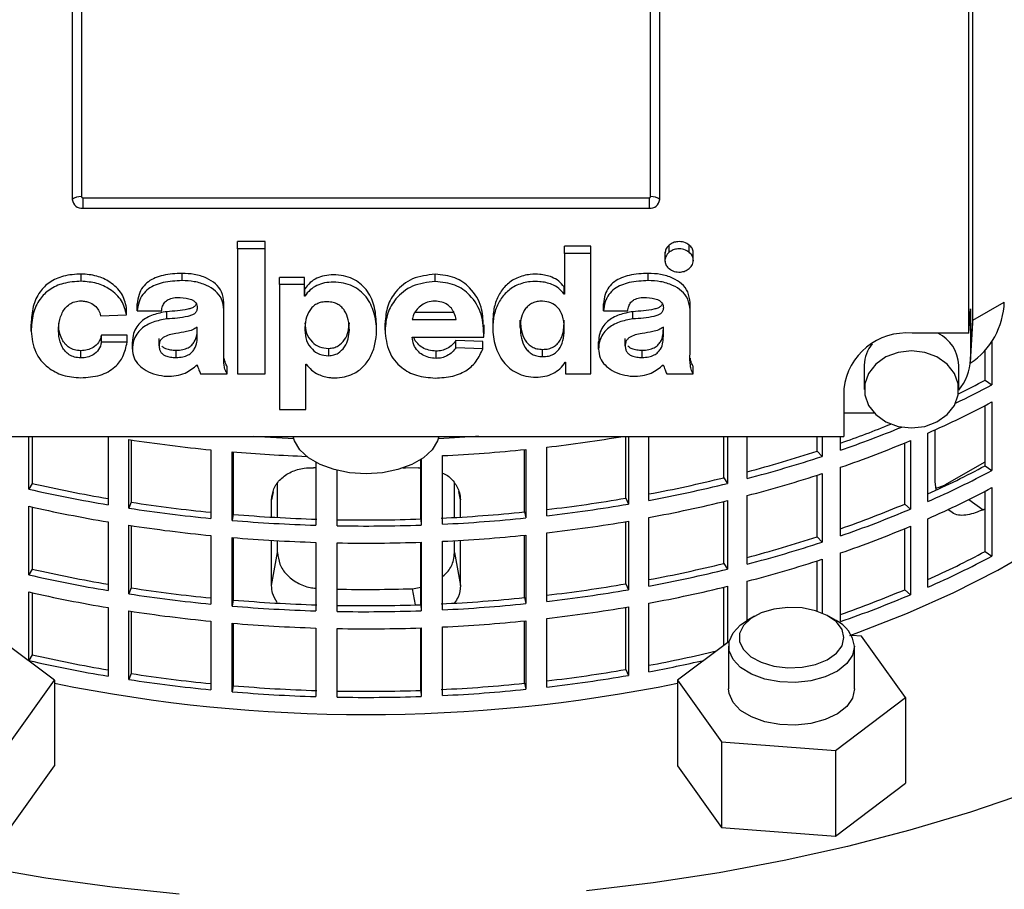
# Model space of a CAD drawing. Units: millimetres. Extents: x -4 to 213, y 0 to 297.
# Drawn here: x 171 to 180, y 78 to 86 of the extents above; entities that cross this region are included whole.
import ezdxf

# ---------------------------------------------------------------- set-up
doc = ezdxf.new("R2010")
doc.units = ezdxf.units.MM

msp = doc.modelspace()

# ---------------------------------------------------------------- linework, layer by layer
at = {"color": 7, "linetype": 'Continuous', "lineweight": 25}
for p, q in [((179.8617, 82.9375), (179.8617, 92.2215)), ((171.2767, 91.1091), (171.2767, 84.0869)), ((171.3633, 91.138), (171.3633, 84.1157)), ((176.7901, 84.1157), (176.7901, 91.138)), ((176.8767, 84.0869), (176.8767, 91.1091)), ((179.825, 82.8133), (179.825, 91.142)), ((171.3767, 84.1048), (176.7767, 84.1048)), ((171.3767, 84.1048), (171.3767, 84.0052)), ((176.7767, 84.1048), (176.7767, 84.0052)), ((171.3767, 84.0052), (176.7767, 84.0052)), ((173.1156, 83.6861), (172.8529, 83.6861)), ((172.8529, 83.6169), (172.8529, 83.6861)), ((173.1156, 83.6169), (173.1156, 83.6861)), ((176.2197, 83.6436), (175.9675, 83.6436)), ((175.9675, 83.5743), (175.9675, 83.6436)), ((176.2197, 83.5743), (176.2197, 83.6436)), ((176.9666, 83.5847), (176.9666, 83.654)), ((177.1575, 83.5847), (177.1575, 83.654)), ((172.8529, 83.6169), (172.8529, 82.4261)), ((173.1156, 83.6169), (172.8529, 83.6169)), ((173.1156, 82.4261), (173.1156, 83.6169)), ((175.9675, 83.5743), (175.9675, 83.1857)), ((176.2197, 83.5743), (175.9675, 83.5743)), ((176.2197, 82.4261), (176.2197, 83.5743)), ((176.927, 83.5849), (176.927, 83.4983)), ((177.1971, 83.4983), (177.1971, 83.5849)), ((171.3623, 83.3084), (171.3623, 83.3777)), ((172.3229, 83.3146), (172.3229, 83.3839)), ((174.7364, 83.3063), (174.7364, 83.3756)), ((176.7666, 83.3146), (176.7666, 83.3839)), ((173.4895, 83.3459), (173.2523, 83.3459)), ((173.2523, 83.2767), (173.2523, 83.3459)), ((173.2523, 83.2767), (173.2523, 82.0858)), ((173.4895, 83.2767), (173.2523, 83.2767)), ((173.4895, 83.2767), (173.4895, 83.3459)), ((173.4895, 83.1662), (173.4895, 83.2767)), ((173.493, 83.2355), (173.4895, 83.2355)), ((173.493, 83.1662), (173.4895, 83.1662)), ((173.493, 83.1662), (173.493, 83.2355)), ((175.9675, 83.255), (175.9658, 83.255)), ((175.9658, 83.1857), (175.9658, 83.255)), ((175.9675, 83.1857), (175.9658, 83.1857)), ((171.896, 83.0251), (171.896, 83.0944)), ((172.7217, 83.0357), (172.7217, 83.105)), ((176.3397, 83.0251), (176.3397, 83.0944)), ((177.1655, 83.0357), (177.1655, 83.105)), ((179.8617, 82.9375), (180.1617, 83.1107)), ((171.547, 82.9805), (171.7939, 82.9887)), ((171.7939, 82.9887), (171.7939, 83.058)), ((171.896, 83.0251), (172.1273, 83.0251)), ((172.1771, 82.9494), (172.1771, 83.0187)), ((172.7217, 82.6185), (172.7217, 83.0357)), ((174.5456, 83.0125), (174.9127, 83.0125)), ((176.3397, 83.0251), (176.571, 83.0251)), ((176.6208, 82.9494), (176.6208, 83.0187)), ((177.1655, 82.6185), (177.1655, 83.0357)), ((179.825, 82.8133), (179.839, 83.0442)), ((179.839, 83.0442), (179.839, 82.5622)), ((170.8843, 82.8317), (170.8843, 82.901)), ((174.1764, 82.8263), (174.1764, 82.9129)), ((174.2579, 82.8413), (174.2579, 82.9106)), ((174.5175, 82.9433), (174.9361, 82.9433)), ((175.2018, 82.8076), (175.2018, 82.8942)), ((175.2855, 82.9441), (175.2855, 82.8575)), ((175.5468, 82.8677), (175.5468, 82.9369)), ((175.9673, 82.8693), (175.9673, 82.9386)), ((179.8382, 82.5369), (179.8609, 82.9113)), ((179.839, 82.5622), (179.8617, 82.9375)), ((179.8609, 82.9113), (179.8617, 82.9375)), ((171.7992, 82.7958), (171.5559, 82.7958)), ((171.5559, 82.7266), (171.5559, 82.7958)), ((171.7992, 82.7266), (171.7992, 82.7958)), ((172.4679, 82.7813), (172.4679, 82.8699)), ((176.9116, 82.7813), (176.9116, 82.8699)), ((179.825, 82.8133), (179.2819, 82.8133)), ((171.7992, 82.7266), (171.5559, 82.7266)), ((171.8497, 82.662), (171.8497, 82.7313)), ((172.1039, 82.6926), (172.1039, 82.7618)), ((174.5153, 82.7762), (175.2004, 82.7762)), ((175.1896, 82.7341), (174.9334, 82.7447)), ((174.9334, 82.6754), (174.9334, 82.7447)), ((175.1896, 82.6648), (175.1896, 82.7341)), ((176.2934, 82.662), (176.2934, 82.7313)), ((176.5476, 82.6926), (176.5476, 82.7618)), ((180.0441, 82.7368), (180.0441, 82.3223)), ((171.3578, 82.5773), (171.3578, 82.6465)), ((172.2659, 82.5821), (172.2659, 82.6514)), ((173.7213, 82.599), (173.7213, 82.6682)), ((174.7455, 82.5735), (174.7455, 82.6427)), ((175.1896, 82.6648), (174.9334, 82.6754)), ((175.7597, 82.5899), (175.7597, 82.6592)), ((176.7096, 82.5821), (176.7096, 82.6514)), ((179.9796, 82.3665), (179.9796, 82.654)), ((173.5018, 82.5187), (173.5053, 82.5187)), ((173.5018, 82.0858), (173.5018, 82.5187)), ((175.9764, 82.5365), (175.98, 82.5365)), ((175.98, 82.5365), (175.98, 82.4261)), ((178.8267, 82.5092), (178.8267, 82.2782)), ((179.7267, 82.2782), (179.7267, 82.5092)), ((172.5004, 82.4261), (172.7534, 82.4261)), ((172.7534, 82.4261), (172.7534, 82.4954)), ((172.8529, 82.4261), (173.1156, 82.4261)), ((175.98, 82.4261), (176.2197, 82.4261)), ((176.9441, 82.4261), (177.1971, 82.4261)), ((177.1971, 82.4261), (177.1971, 82.4954)), ((179.9796, 82.3665), (180.0441, 82.3223)), ((178.6319, 82.2825), (178.6319, 81.8305)), ((180.0441, 82.159), (180.0441, 81.5058)), ((173.2523, 82.0858), (173.5018, 82.0858)), ((178.924, 82.05), (178.6319, 82.05)), ((179.9796, 81.55), (179.9796, 82.125)), ((179.4321, 81.2083), (179.4321, 81.8616)), ((179.5035, 81.3955), (179.5035, 81.8935)), ((169.5319, 81.8305), (178.6319, 81.8305)), ((170.8624, 81.3269), (170.8624, 81.8305)), ((170.8947, 81.8305), (170.8947, 81.3816)), ((171.6197, 81.8305), (171.6197, 81.1779)), ((171.8172, 81.1462), (171.8172, 81.7994)), ((171.8385, 81.7962), (171.8385, 81.2026)), ((173.3871, 81.808), (173.0008, 81.8305)), ((176.5541, 81.2415), (176.5541, 81.8305)), ((176.5782, 81.8305), (176.5782, 81.1854)), ((176.774, 81.2204), (176.774, 81.8305)), ((177.4886, 81.4359), (177.4886, 81.8305)), ((177.5236, 81.8305), (177.5236, 81.3818)), ((177.7113, 81.4294), (177.7113, 81.8305)), ((178.3787, 81.6906), (178.3787, 81.8305)), ((178.4241, 81.8305), (178.4241, 81.6391)), ((178.6012, 81.6987), (178.6012, 81.8305)), ((179.2126, 81.1856), (179.2126, 81.7675)), ((179.2679, 81.7906), (179.2679, 81.1374)), ((172.5989, 81.7012), (172.5989, 81.048)), ((172.8014, 81.0295), (172.8014, 81.6827)), ((172.8114, 81.6819), (172.8114, 81.087)), ((175.5873, 81.1099), (175.5873, 81.7045)), ((175.6001, 81.7058), (175.6001, 81.0526)), ((175.8016, 81.0744), (175.8016, 81.7276)), ((178.3787, 81.6906), (178.4241, 81.6391)), ((173.5974, 81.5829), (173.5974, 80.9834)), ((174.6008, 81.0427), (174.6008, 81.6095)), ((174.6022, 81.6105), (174.6022, 80.9849)), ((174.8067, 80.9934), (174.8067, 81.6466)), ((179.6156, 81.3798), (179.9796, 81.5871)), ((173.5974, 81.5311), (173.5755, 81.5318)), ((173.8023, 80.9783), (173.8023, 81.5057)), ((174.5779, 81.5318), (174.6008, 81.5295)), ((178.4241, 81.4758), (178.4241, 80.8225)), ((178.6012, 80.8822), (178.6012, 81.5354)), ((179.9796, 81.55), (180.0441, 81.5058)), ((170.8947, 81.3816), (170.8624, 81.3269)), ((174.9198, 81.0572), (174.9198, 81.3864)), ((177.4886, 81.4359), (177.5236, 81.3818)), ((178.3787, 80.874), (178.3787, 81.461)), ((179.5117, 81.3226), (179.5035, 81.3955)), ((173.2336, 81.0572), (173.2336, 81.3797)), ((179.9796, 80.7334), (179.9796, 81.3084)), ((180.0441, 81.3424), (180.0441, 80.6892)), ((171.8385, 81.2026), (171.8172, 81.1462)), ((173.1767, 81.0605), (173.1767, 81.2238)), ((174.9767, 81.0605), (174.9767, 81.2238)), ((176.5541, 81.2415), (176.5782, 81.1854)), ((177.4886, 80.6194), (177.4886, 81.2099)), ((177.5236, 81.2185), (177.5236, 80.5652)), ((177.7113, 80.6129), (177.7113, 81.2661)), ((170.8624, 80.5103), (170.8624, 81.1636)), ((170.8947, 81.1563), (170.8947, 80.565)), ((175.5873, 81.1099), (175.6001, 81.0526)), ((179.2126, 81.1856), (179.2679, 81.1374)), ((179.9595, 81.131), (179.9796, 81.1417)), ((171.6197, 81.0146), (171.6197, 80.3613)), ((172.8114, 81.087), (172.8014, 81.0295)), ((174.6008, 81.0427), (174.6022, 80.9849)), ((176.5541, 80.425), (176.5541, 81.018)), ((176.5782, 81.0221), (176.5782, 80.3689)), ((176.774, 80.4038), (176.774, 81.0571)), ((179.4321, 80.3918), (179.4321, 81.045)), ((171.8172, 80.3296), (171.8172, 80.9829)), ((171.8385, 80.9796), (171.8385, 80.3861)), ((179.2126, 80.369), (179.2126, 80.951)), ((179.2679, 80.9741), (179.2679, 80.3209)), ((172.5989, 80.8847), (172.5989, 80.2315)), ((172.8014, 80.2129), (172.8014, 80.8662)), ((172.8114, 80.8653), (172.8114, 80.2704)), ((173.1767, 80.4073), (173.1767, 80.8392)), ((173.2336, 80.7231), (173.2336, 80.8359)), ((173.5974, 80.8201), (173.5974, 80.1669)), ((174.6008, 80.2262), (174.6008, 80.8216)), ((174.6022, 80.8216), (174.6022, 80.1684)), ((174.8067, 80.1768), (174.8067, 80.8301)), ((174.9198, 80.7231), (174.9198, 80.8359)), ((174.9767, 80.4073), (174.9767, 80.8392)), ((175.5873, 80.2933), (175.5873, 80.888)), ((175.6001, 80.8892), (175.6001, 80.236)), ((175.8016, 80.2579), (175.8016, 80.9111)), ((178.3787, 80.874), (178.4241, 80.8225)), ((173.8023, 80.1618), (173.8023, 80.815)), ((179.9796, 80.7334), (180.0441, 80.6892)), ((173.1767, 80.4073), (173.2336, 80.7231)), ((174.9198, 80.7231), (174.9767, 80.4073)), ((178.3787, 80.1641), (178.3787, 80.6444)), ((178.4241, 80.6592), (178.4241, 80.1474)), ((178.6012, 80.0657), (178.6012, 80.7189)), ((170.8947, 80.565), (170.8624, 80.5103)), ((177.4886, 80.6194), (177.5236, 80.5652)), ((177.7113, 80.0773), (177.7113, 80.4496)), ((171.8385, 80.3861), (171.8172, 80.3296)), ((174.5209, 80.3782), (174.6008, 80.3922)), ((176.5541, 80.425), (176.5782, 80.3689)), ((177.4886, 79.8387), (177.4886, 80.3934)), ((177.5236, 80.4019), (177.5236, 79.865)), ((179.2126, 80.369), (179.2679, 80.3209)), ((170.8624, 79.6938), (170.8624, 80.347)), ((170.8947, 80.3397), (170.8947, 79.7485)), ((172.8114, 80.2704), (172.8014, 80.2129)), ((175.5873, 80.2933), (175.6001, 80.236)), ((171.6197, 80.198), (171.6197, 79.5448)), ((171.8172, 79.5131), (171.8172, 80.1663)), ((171.8385, 80.1631), (171.8385, 79.5696)), ((174.6008, 80.2262), (174.6022, 80.1684)), ((176.5541, 79.6084), (176.5541, 80.2015)), ((176.5782, 80.2056), (176.5782, 79.5523)), ((176.774, 79.5873), (176.774, 80.2405)), ((172.5989, 80.0681), (172.5989, 79.4149)), ((175.5873, 79.4768), (175.5873, 80.0714)), ((175.6001, 80.0727), (175.6001, 79.4195)), ((175.8016, 79.4413), (175.8016, 80.0946)), ((177.7795, 80.1167), (177.7088, 80.0758)), ((178.5575, 80.0758), (178.4868, 80.1167)), ((172.8014, 79.3964), (172.8014, 80.0496)), ((172.8114, 80.0488), (172.8114, 79.4539)), ((173.5974, 80.0035), (173.5974, 79.3503)), ((173.8023, 79.3452), (173.8023, 79.9985)), ((174.6008, 79.4096), (174.6008, 80.005)), ((174.6022, 80.0051), (174.6022, 79.3518)), ((174.8067, 79.3603), (174.8067, 80.0135)), ((178.801, 79.9251), (178.7069, 79.9322)), ((179.2207, 79.34), (178.801, 79.9251)), ((171.1079, 79.5053), (170.6152, 79.876)), ((177.5382, 79.876), (177.0456, 79.5054)), ((177.5332, 79.831), (177.5332, 79.4227)), ((178.7332, 79.4227), (178.7332, 79.831)), ((170.8947, 79.7485), (170.8624, 79.6938)), ((176.5541, 79.6084), (176.5782, 79.5523)), ((170.688, 78.9203), (171.1079, 79.5053)), ((171.1079, 79.5053), (171.1079, 78.6888)), ((171.8385, 79.5696), (171.8172, 79.5131)), ((177.0456, 79.5054), (177.4653, 78.9203)), ((177.0456, 79.5054), (177.0456, 78.6888)), ((172.8114, 79.4539), (172.8014, 79.3964)), ((174.6008, 79.4096), (174.6022, 79.3518)), ((175.5873, 79.4768), (175.6001, 79.4195)), ((178.5529, 78.8376), (179.2207, 79.34)), ((179.2207, 79.34), (179.2207, 78.5235)), ((177.4653, 78.9203), (178.5529, 78.8376)), ((177.4653, 78.9203), (177.4653, 78.1038)), ((178.5529, 78.8376), (178.5529, 78.0211)), ((170.688, 78.1037), (171.1079, 78.6888)), ((177.0456, 78.6888), (177.4653, 78.1038)), ((178.5529, 78.0211), (179.2207, 78.5235)), ((177.4653, 78.1038), (178.5529, 78.0211))]:
    msp.add_line(p, q, dxfattribs=at)
at = {"color": 8, "linetype": 'Continuous', "lineweight": 25}
for p, q in [((173.1905, 81.3006), (173.1767, 81.2238)), ((174.9767, 81.2238), (174.9622, 81.3043)), ((179.6156, 81.3798), (179.6268, 81.3717)), ((179.824, 81.2291), (179.9595, 81.131)), ((174.5487, 80.2244), (174.5209, 80.3782))]:
    msp.add_line(p, q, dxfattribs=at)
at = {"color": 7, "linetype": 'Continuous', "lineweight": 25, "flags": 128}
for points in [[(178.69, 79.9335), (178.7755, 79.9643), (179.2379, 80.145), (179.6796, 80.3422), (180.0987, 80.5552), (180.4935, 80.7832), (180.8626, 81.0251), (181.2043, 81.2801), (181.5173, 81.5471), (181.8003, 81.8249), (182.0522, 82.1126), (182.272, 82.409), (182.4589, 82.7128), (182.6119, 83.0228), (182.7306, 83.3378), (182.8145, 83.6565), (182.8631, 83.9776), (182.8767, 84.2596)], [(179.2767, 81.9108), (179.4035, 81.9257), (179.52, 81.9691), (179.6168, 82.0376), (179.686, 82.1256), (179.7221, 82.226), (179.7221, 82.3305), (179.686, 82.4309), (179.6168, 82.5189), (179.52, 82.5874), (179.4035, 82.6308), (179.2767, 82.6457), (179.1499, 82.6308), (179.0334, 82.5874), (178.9366, 82.5189), (178.8674, 82.4309), (178.8313, 82.3305), (178.8313, 82.226), (178.8674, 82.1256), (178.9366, 82.0376), (179.0334, 81.9691), (179.1499, 81.9257), (179.2767, 81.9108)], [(185.2341, 81.8709), (184.9915, 81.5227), (184.7163, 81.1827), (184.4094, 80.8519), (184.0716, 80.5312), (183.704, 80.2217), (183.3077, 79.9242), (182.8838, 79.6397), (182.4336, 79.3689), (181.9585, 79.1128), (181.4599, 78.872), (180.9392, 78.6472), (180.3981, 78.4393), (179.838, 78.2487), (179.2608, 78.076), (178.6682, 77.9218), (178.0618, 77.7865), (177.4435, 77.6706), (176.8152, 77.5742), (176.1787, 77.4979)], [(174.772, 81.8305), (174.7592, 81.7875), (174.7074, 81.7021), (174.624, 81.6255), (174.5132, 81.5615), (174.3804, 81.5134), (174.2325, 81.4835), (174.0767, 81.4733), (173.9209, 81.4835), (173.773, 81.5134), (173.6403, 81.5615), (173.5294, 81.6255), (173.446, 81.7021), (173.3943, 81.7875), (173.3814, 81.8305)], [(175.1526, 81.8305), (175.1214, 81.8283), (174.7663, 81.808)], [(172.2955, 77.4673), (171.6556, 77.5336), (171.0229, 77.6199), (170.3994, 77.7261), (169.7869, 77.8518), (169.1871, 77.9966), (168.6019, 78.1601), (168.0331, 78.3418), (167.4823, 78.5411), (166.9512, 78.7575), (166.4414, 78.9904), (165.9543, 79.239), (165.4915, 79.5025), (165.0543, 79.7803), (164.6441, 80.0714), (164.2619, 80.375), (163.9091, 80.6902), (163.5866, 81.0161), (163.2955, 81.3516), (163.0365, 81.6958)], [(174.5779, 81.5318), (174.4527, 81.5282), (174.427, 81.5276)], [(178.6332, 79.9126), (178.6146, 79.9905), (178.5604, 80.0626), (178.4744, 80.1236), (178.3632, 80.1689), (178.2349, 80.1952), (178.099, 80.2006), (177.9657, 80.1846), (177.8448, 80.1484), (177.7453, 80.0948), (177.6745, 80.0276), (177.6378, 79.9519), (177.6378, 79.8733), (177.6745, 79.7976), (177.7453, 79.7305), (177.8448, 79.6768), (177.9657, 79.6406), (178.099, 79.6246), (178.2349, 79.63), (178.3632, 79.6563), (178.4744, 79.7017), (178.5604, 79.7626), (178.6146, 79.8347), (178.6332, 79.9126)], [(178.7332, 79.831), (178.7143, 79.7448), (178.6589, 79.6641), (178.5705, 79.5939), (178.4547, 79.5385), (178.3186, 79.5015), (178.1708, 79.4853), (178.0207, 79.4907), (177.8777, 79.5176), (177.7507, 79.5641), (177.6477, 79.6274), (177.5753, 79.7035), (177.5379, 79.7875), (177.5379, 79.8744), (177.5753, 79.9585), (177.6477, 80.0346), (177.7088, 80.0758)], [(178.7332, 79.4227), (178.7143, 79.3365), (178.6589, 79.2558), (178.5705, 79.1856), (178.4547, 79.1302), (178.3186, 79.0933), (178.1708, 79.077), (178.0207, 79.0825), (177.8777, 79.1093), (177.7507, 79.1558), (177.6477, 79.2191), (177.5753, 79.2952), (177.5379, 79.3793), (177.5332, 79.4227)]]:
    msp.add_lwpolyline(points, dxfattribs=at)
at = {"color": 7, "linetype": 'Continuous', "lineweight": 25}
for centre, radius, start, end in [((171.357, 83.9903), 0.1256, 87.13005, 129.73612), ((171.3756, 84.1171), 0.0124, 186.35134, 275.18258), ((176.7778, 84.1171), 0.0124, 264.81742, 353.64866), ((176.7964, 83.9903), 0.1256, 50.26388, 92.86995), ((171.3684, 84.0971), 0.0922, 186.35134, 275.18258), ((176.785, 84.0971), 0.0922, 264.81742, 353.64866), ((179.4318, 83.1343), 0.7303, 303.75031, 358.14778), ((179.2278, 82.2162), 0.5995, 84.81742, 173.64866), ((179.3745, 82.4966), 0.3524, 2.03432, 63.951), ((179.1487, 82.5057), 0.322, 139.77784, 179.38602), ((179.3824, 82.5698), 0.4567, 318.91104, 359.0528), ((175.7444, 90.4006), 9.1513, 295.5889, 298.0239), ((175.7675, 90.2697), 8.9556, 296.21582, 298.05622), ((175.6419, 90.4392), 9.3777, 293.83892, 297.99732), ((175.0383, 91.9139), 10.7551, 289.34631, 292.07765), ((175.0313, 92.0269), 10.9277, 289.0674, 292.33174), ((174.0209, 96.1859), 14.5543, 261.29123, 264.39316), ((174.1558, 96.0125), 14.3794, 276.5722, 279.50396), ((175.0652, 91.7721), 10.8302, 289.05589, 292.83354), ((174.0705, 96.7063), 15.077, 265.17162, 267.87259), ((174.0887, 96.6173), 14.9879, 272.7457, 275.78749), ((174.6245, 93.1382), 12.0475, 284.84574, 288.15637), ((174.6245, 93.2402), 12.2075, 284.64696, 288.13477), ((174.6245, 93.0769), 12.2075, 284.64696, 288.13477), ((175.6417, 89.6995), 9.2321, 294.23984, 298.02563), ((175.6419, 89.7859), 9.3777, 293.83892, 297.99732), ((173.8806, 94.5608), 13.5133, 257.23473, 260.36853), ((174.3262, 94.3026), 13.2496, 280.64628, 283.80849), ((174.3262, 94.4102), 13.4151, 280.51366, 283.78884), ((173.8806, 94.6697), 13.6799, 257.25399, 260.48676), ((175.6419, 89.6226), 9.3777, 293.83892, 297.99732), ((174.0209, 95.42), 14.3839, 261.27312, 264.32663), ((174.1576, 95.2338), 14.196, 276.65017, 279.71882), ((174.3262, 94.2469), 13.4151, 280.51366, 283.78884), ((173.8806, 94.5064), 13.6799, 257.25399, 260.48676), ((174.0209, 95.5326), 14.5543, 261.29123, 264.39316), ((174.0886, 95.8514), 14.8175, 272.7282, 275.80499), ((174.1576, 95.3456), 14.3656, 276.57144, 279.70048), ((175.0652, 91.024), 10.6769, 289.34041, 292.85794), ((175.0652, 91.1189), 10.8302, 289.05589, 292.83354), ((174.0711, 96.062), 15.0861, 265.17206, 268.20065), ((174.0712, 95.9482), 14.9145, 265.15464, 268.21808), ((174.0767, 96.0948), 15.0612, 268.95059, 271.9941), ((174.0887, 95.9641), 14.9879, 272.7457, 275.78749), ((174.1576, 95.1823), 14.3656, 276.57144, 279.70048), ((174.0209, 95.3693), 14.5543, 261.29123, 264.39316), ((174.0767, 96.2103), 15.2345, 268.9679, 271.97679), ((175.0652, 90.9556), 10.8302, 289.05589, 292.83354), ((174.0711, 95.8987), 15.0861, 265.17206, 268.20065), ((174.0767, 96.047), 15.2345, 268.9679, 271.97679), ((174.0887, 95.8008), 14.9879, 272.7457, 275.78749), ((174.6245, 92.3216), 12.0475, 284.84574, 288.15637), ((174.6245, 92.4236), 12.2075, 284.64696, 288.13477), ((175.6417, 88.883), 9.2321, 294.23984, 298.02563), ((174.6245, 92.2603), 12.2075, 284.64696, 288.13477), ((175.6419, 88.9694), 9.3777, 293.83892, 297.99732), ((173.8806, 93.7443), 13.5133, 257.23473, 260.36853), ((174.3262, 93.486), 13.2496, 280.64628, 283.80849), ((174.3262, 93.5937), 13.4151, 280.51366, 283.78884), ((173.8806, 93.8531), 13.6799, 257.25399, 260.48676), ((174.0209, 94.6035), 14.3839, 261.27312, 264.32663), ((174.0767, 94.4825), 14.1112, 268.88574, 271.80409), ((174.1576, 94.4173), 14.196, 276.65017, 279.71882), ((174.1576, 94.5291), 14.3656, 276.57144, 279.70048), ((174.3262, 93.4304), 13.4151, 280.51366, 283.78884), ((175.0652, 90.2075), 10.6769, 289.34041, 292.85794), ((173.8806, 93.6898), 13.6799, 257.25399, 260.48676), ((174.0209, 94.7161), 14.5543, 261.29123, 264.39316), ((174.0712, 95.1316), 14.9145, 265.15464, 268.21808), ((174.0886, 95.0348), 14.8175, 272.7282, 275.80499), ((175.0652, 90.3024), 10.8302, 289.05589, 292.83354), ((174.0209, 94.5528), 14.5543, 261.29123, 264.39316), ((174.0711, 95.2455), 15.0861, 265.17206, 268.20065), ((174.0767, 95.2782), 15.0612, 268.95059, 271.9941), ((174.0767, 95.3938), 15.2345, 268.9679, 271.97679), ((174.0887, 95.1476), 14.9879, 272.7457, 275.78749), ((174.1576, 94.3658), 14.3656, 276.57144, 279.70048), ((174.0887, 94.9843), 14.9879, 272.7457, 275.78749), ((178.417, 79.7896), 0.3188, 7.44716, 63.86051), ((174.0711, 95.0822), 15.0861, 265.17206, 268.20065), ((174.0767, 95.2305), 15.2345, 268.9679, 271.97679), ((174.3206, 92.6974), 13.278, 280.64791, 283.49096), ((173.8806, 93.0366), 13.6799, 257.25399, 260.48676), ((173.8806, 92.9277), 13.5133, 257.23473, 260.36853), ((174.3014, 92.8998), 13.5402, 280.52212, 282.78701), ((174.1576, 93.6007), 14.196, 276.65017, 279.71882), ((174.0209, 93.8996), 14.5543, 261.29123, 264.39316), ((174.0209, 93.7869), 14.3839, 261.27312, 264.32663), ((174.1576, 93.7125), 14.3656, 276.57144, 279.70048), ((174.0767, 94.0638), 14.8856, 258.4955, 281.50454), ((174.0712, 94.3151), 14.9145, 265.15464, 268.21808), ((174.0767, 94.4617), 15.0612, 268.95059, 271.9941), ((174.0886, 94.2183), 14.8175, 272.7282, 275.80499), ((174.0887, 94.331), 14.9879, 272.7457, 275.78749), ((174.0711, 94.4289), 15.0861, 265.17206, 268.20065), ((174.0767, 94.5772), 15.2345, 268.9679, 271.97679)]:
    msp.add_arc(centre, radius, start, end, dxfattribs=at)
for points, knots in [([(176.9666, 83.654), (176.9536, 83.6413), (176.9304, 83.6184), (176.9295, 83.589), (176.9291, 83.576)], [0, 0, 0, 0, 0.558405, 1, 1, 1, 1]), ([(177.1575, 83.654), (177.1418, 83.6641), (177.11, 83.6844), (177.053, 83.6883), (177.0025, 83.6786), (176.9786, 83.6622), (176.9666, 83.654)], [0, 0, 0, 0, 0.279013, 0.562554, 0.779446, 1, 1, 1, 1]), ([(177.195, 83.5764), (177.1956, 83.58), (177.1987, 83.5958), (177.1868, 83.6248), (177.1673, 83.6442), (177.1575, 83.654)], [0, 0, 0, 0, 0.123505, 0.557985, 1, 1, 1, 1]), ([(176.9666, 83.5847), (176.9542, 83.5719), (176.9292, 83.5462), (176.9244, 83.4996), (176.9362, 83.4583), (176.9562, 83.4386), (176.9662, 83.4287)], [0, 0, 0, 0, 0.278563, 0.560983, 0.779166, 1, 1, 1, 1]), ([(177.1575, 83.5847), (177.1418, 83.5948), (177.11, 83.6151), (177.053, 83.619), (177.0025, 83.6093), (176.9786, 83.593), (176.9666, 83.5847)], [0, 0, 0, 0, 0.279013, 0.562554, 0.779446, 1, 1, 1, 1]), ([(177.1575, 83.4287), (177.1699, 83.4416), (177.1949, 83.4675), (177.1998, 83.5142), (177.1877, 83.5554), (177.1676, 83.5749), (177.1575, 83.5847)], [0, 0, 0, 0, 0.279393, 0.562553, 0.779396, 1, 1, 1, 1]), ([(171.3623, 83.3777), (171.3044, 83.3741), (171.1967, 83.3673), (171.0565, 83.3042), (170.9546, 83.2022), (170.8937, 83.0629), (170.8876, 82.957), (170.8843, 82.901)], [0, 0, 0, 0, 0.2022, 0.376314, 0.545125, 0.759103, 1, 1, 1, 1]), ([(171.7939, 83.058), (171.7827, 83.1038), (171.76, 83.1973), (171.6472, 83.2999), (171.5103, 83.3661), (171.4124, 83.3738), (171.3623, 83.3777)], [0, 0, 0, 0, 0.265641, 0.541655, 0.765789, 1, 1, 1, 1]), ([(172.3229, 83.3839), (172.2624, 83.3809), (172.1486, 83.3753), (172.0155, 83.3229), (171.9436, 83.2514), (171.9063, 83.1788), (171.8996, 83.124), (171.896, 83.0944)], [0, 0, 0, 0, 0.289784, 0.544706, 0.678242, 0.825706, 1, 1, 1, 1]), ([(172.7217, 83.105), (172.7179, 83.14), (172.7108, 83.2056), (172.6461, 83.2875), (172.5539, 83.3442), (172.4431, 83.3786), (172.3622, 83.3821), (172.3229, 83.3839)], [0, 0, 0, 0, 0.217202, 0.406373, 0.588053, 0.799763, 1, 1, 1, 1]), ([(174.1764, 82.9042), (174.1723, 82.9635), (174.1645, 83.0765), (174.1011, 83.2077), (174.0224, 83.2888), (173.9495, 83.3346), (173.8613, 83.3634), (173.7697, 83.3721), (173.6821, 83.3646), (173.606, 83.3394), (173.539, 83.2963), (173.5088, 83.2564), (173.493, 83.2355)], [0, 0, 0, 0, 0.194218, 0.369839, 0.451439, 0.53128, 0.613313, 0.702785, 0.775929, 0.846998, 0.920015, 1, 1, 1, 1]), ([(174.7364, 83.3756), (174.6612, 83.3668), (174.5122, 83.3493), (174.3577, 83.2212), (174.2724, 83.0704), (174.2629, 82.9653), (174.2579, 82.9106)], [0, 0, 0, 0, 0.269748, 0.534357, 0.757454, 1, 1, 1, 1]), ([(175.1955, 82.885), (175.1929, 82.945), (175.1874, 83.0729), (175.0901, 83.2371), (174.9286, 83.3557), (174.8015, 83.3689), (174.7364, 83.3756)], [0, 0, 0, 0, 0.2597753, 0.5540094, 0.7712938, 1, 1, 1, 1]), ([(175.9658, 83.255), (175.9497, 83.2743), (175.9186, 83.3119), (175.8548, 83.3467), (175.7922, 83.3663), (175.7232, 83.3766), (175.6277, 83.376), (175.5117, 83.3466), (175.4075, 83.2741), (175.3364, 83.1762), (175.2932, 83.0606), (175.2881, 82.978), (175.2855, 82.9354)], [0, 0, 0, 0, 0.078847, 0.153244, 0.208615, 0.264424, 0.347371, 0.472331, 0.592886, 0.719312, 0.855261, 1, 1, 1, 1]), ([(176.7666, 83.3839), (176.7061, 83.3809), (176.5923, 83.3753), (176.4592, 83.3229), (176.3873, 83.2514), (176.3501, 83.1788), (176.3433, 83.124), (176.3397, 83.0944)], [0, 0, 0, 0, 0.289784, 0.544706, 0.678242, 0.825706, 1, 1, 1, 1]), ([(177.1655, 83.105), (177.1616, 83.14), (177.1545, 83.2056), (177.0898, 83.2875), (176.9977, 83.3442), (176.8868, 83.3786), (176.806, 83.3821), (176.7666, 83.3839)], [0, 0, 0, 0, 0.217202, 0.406373, 0.588053, 0.799763, 1, 1, 1, 1]), ([(176.9662, 83.4287), (176.9819, 83.4186), (177.0135, 83.3981), (177.0707, 83.3941), (177.1214, 83.404), (177.1454, 83.4204), (177.1575, 83.4287)], [0, 0, 0, 0, 0.278229, 0.561126, 0.778744, 1, 1, 1, 1]), ([(171.3623, 83.3084), (171.3044, 83.3048), (171.1967, 83.2981), (171.0565, 83.235), (170.9546, 83.1329), (170.8937, 82.9936), (170.8876, 82.8878), (170.8843, 82.8317)], [0, 0, 0, 0, 0.2022, 0.376314, 0.545125, 0.759103, 1, 1, 1, 1]), ([(171.7939, 82.9887), (171.7827, 83.0345), (171.76, 83.128), (171.6472, 83.2306), (171.5103, 83.2968), (171.4124, 83.3045), (171.3623, 83.3084)], [0, 0, 0, 0, 0.2656409, 0.5416547, 0.7657885, 1, 1, 1, 1]), ([(172.3229, 83.3146), (172.2624, 83.3116), (172.1486, 83.306), (172.0155, 83.2536), (171.9436, 83.1822), (171.9063, 83.1095), (171.8996, 83.0547), (171.896, 83.0251)], [0, 0, 0, 0, 0.2897844, 0.5447055, 0.6782422, 0.8257062, 1, 1, 1, 1]), ([(172.7217, 83.0357), (172.7179, 83.0707), (172.7108, 83.1363), (172.6461, 83.2182), (172.5539, 83.2749), (172.4431, 83.3093), (172.3622, 83.3129), (172.3229, 83.3146)], [0, 0, 0, 0, 0.217202, 0.406373, 0.588053, 0.799763, 1, 1, 1, 1]), ([(173.5053, 82.5187), (173.5215, 82.499), (173.5532, 82.4606), (173.6315, 82.4125), (173.7104, 82.3908), (173.7954, 82.3867), (173.8699, 82.3942), (173.9671, 82.4272), (174.0575, 82.4933), (174.1268, 82.5929), (174.1678, 82.7094), (174.1821, 82.8516), (174.1626, 83.0072), (174.1013, 83.1384), (174.0224, 83.2195), (173.9495, 83.2653), (173.8613, 83.2942), (173.7697, 83.3029), (173.6821, 83.2953), (173.606, 83.2701), (173.539, 83.227), (173.5088, 83.1871), (173.493, 83.1662)], [0, 0, 0, 0, 0.0393561, 0.0766846, 0.1312716, 0.1496995, 0.1923863, 0.2321907, 0.2912569, 0.3537781, 0.4209511, 0.4918075, 0.5905076, 0.6797569, 0.7212256, 0.7617999, 0.8034887, 0.8489577, 0.8861288, 0.9222454, 0.9593522, 1, 1, 1, 1]), ([(174.7364, 83.3063), (174.6612, 83.2975), (174.5122, 83.2801), (174.3577, 83.1519), (174.2724, 83.0011), (174.2629, 82.896), (174.2579, 82.8413)], [0, 0, 0, 0, 0.2697484, 0.5343575, 0.7574539, 1, 1, 1, 1]), ([(175.2004, 82.7762), (175.1978, 82.8496), (175.1927, 82.991), (175.0904, 83.1679), (174.9285, 83.2865), (174.8015, 83.2996), (174.7364, 83.3063)], [0, 0, 0, 0, 0.300186, 0.578357, 0.783779, 1, 1, 1, 1]), ([(175.9658, 83.1857), (175.9497, 83.2051), (175.9186, 83.2427), (175.8548, 83.2775), (175.7922, 83.297), (175.7232, 83.3073), (175.6277, 83.3067), (175.5117, 83.2774), (175.4075, 83.2048), (175.3362, 83.1069), (175.2942, 82.9913), (175.2795, 82.85), (175.3008, 82.6941), (175.3633, 82.5624), (175.4422, 82.4791), (175.5144, 82.4314), (175.6013, 82.4009), (175.6934, 82.3913), (175.7827, 82.4001), (175.8615, 82.4278), (175.93, 82.4734), (175.9606, 82.515), (175.9764, 82.5365)], [0, 0, 0, 0, 0.0384286, 0.0746884, 0.1016753, 0.1288756, 0.1693024, 0.2302056, 0.2889621, 0.3505801, 0.4168392, 0.4873824, 0.5846589, 0.675046, 0.7172538, 0.7581784, 0.7995092, 0.843817, 0.8824304, 0.9200925, 0.9586033, 1, 1, 1, 1]), ([(176.7666, 83.3146), (176.7061, 83.3116), (176.5923, 83.306), (176.4592, 83.2536), (176.3873, 83.1822), (176.3501, 83.1095), (176.3433, 83.0547), (176.3397, 83.0251)], [0, 0, 0, 0, 0.289784, 0.544706, 0.678242, 0.825706, 1, 1, 1, 1]), ([(177.1655, 83.0357), (177.1616, 83.0707), (177.1545, 83.1363), (177.0898, 83.2182), (176.9977, 83.2749), (176.8868, 83.3093), (176.806, 83.3129), (176.7666, 83.3146)], [0, 0, 0, 0, 0.217202, 0.406373, 0.588053, 0.799763, 1, 1, 1, 1]), ([(171.3578, 82.5773), (171.3372, 82.579), (171.2978, 82.5824), (171.2462, 82.6064), (171.207, 82.6407), (171.1685, 82.6983), (171.1448, 82.783), (171.1442, 82.8899), (171.1677, 82.9942), (171.219, 83.0728), (171.2859, 83.1117), (171.3412, 83.1226), (171.3913, 83.1206), (171.4418, 83.1079), (171.4905, 83.0792), (171.5307, 83.0335), (171.5416, 82.998), (171.547, 82.9805)], [0, 0, 0, 0, 0.053384, 0.102026, 0.150422, 0.201022, 0.309426, 0.42296, 0.539551, 0.64553, 0.695564, 0.748479, 0.790043, 0.824929, 0.884299, 0.942875, 1, 1, 1, 1]), ([(172.1273, 83.0251), (172.1297, 83.0409), (172.1341, 83.0701), (172.1558, 83.1084), (172.1918, 83.1375), (172.2445, 83.1543), (172.2847, 83.1542), (172.3065, 83.1542)], [0, 0, 0, 0, 0.214747, 0.394918, 0.559071, 0.761178, 1, 1, 1, 1]), ([(172.4597, 83.0913), (172.4543, 83.0833), (172.4435, 83.0672), (172.4129, 83.0514), (172.3256, 83.0287), (172.2449, 83.0232), (172.1771, 83.0187)], [0, 0, 0, 0, 0.106762, 0.216749, 0.340953, 1, 1, 1, 1]), ([(172.3065, 83.1542), (172.3436, 83.1511), (172.3902, 83.1471), (172.4363, 83.1218), (172.4549, 83.1041), (172.4669, 83.0806), (172.4674, 83.0632), (172.4676, 83.0538)], [0, 0, 0, 0, 0.478479, 0.599691, 0.72078, 0.84989, 1, 1, 1, 1]), ([(173.7091, 83.1128), (173.6902, 83.1122), (173.6543, 83.111), (173.6056, 83.0936), (173.5673, 83.0664), (173.5276, 83.0177), (173.4989, 82.9408), (173.495, 82.8758), (173.493, 82.8416)], [0, 0, 0, 0, 0.126639, 0.239764, 0.349887, 0.464514, 0.718016, 1, 1, 1, 1]), ([(173.9179, 82.8416), (173.916, 82.875), (173.9125, 82.9385), (173.8853, 83.014), (173.8473, 83.0624), (173.8102, 83.0901), (173.763, 83.1088), (173.7277, 83.1114), (173.7091, 83.1128)], [0, 0, 0, 0, 0.280135, 0.532923, 0.647956, 0.75894, 0.872989, 1, 1, 1, 1]), ([(174.7313, 83.1191), (174.7082, 83.1174), (174.6628, 83.1142), (174.6056, 83.0828), (174.5611, 83.041), (174.5286, 82.9938), (174.5209, 82.9588), (174.5175, 82.9433)], [0, 0, 0, 0, 0.208143, 0.408064, 0.606253, 0.824454, 1, 1, 1, 1]), ([(174.9361, 82.9433), (174.9312, 82.9637), (174.922, 83.0011), (174.894, 83.05), (174.8537, 83.0881), (174.7977, 83.1136), (174.754, 83.1172), (174.7313, 83.1191)], [0, 0, 0, 0, 0.233376, 0.428778, 0.599839, 0.792504, 1, 1, 1, 1]), ([(175.7597, 83.119), (175.7426, 83.1185), (175.7097, 83.1174), (175.6642, 83.1026), (175.6265, 83.0791), (175.5854, 83.0358), (175.5526, 82.9635), (175.5489, 82.9011), (175.5468, 82.8677)], [0, 0, 0, 0, 0.12181, 0.233459, 0.342863, 0.456326, 0.708195, 1, 1, 1, 1]), ([(175.9673, 82.8693), (175.9646, 82.906), (175.9596, 82.9737), (175.9132, 83.0568), (175.8419, 83.1094), (175.7874, 83.1158), (175.7597, 83.119)], [0, 0, 0, 0, 0.327309, 0.60469, 0.799471, 1, 1, 1, 1]), ([(176.571, 83.0251), (176.5734, 83.0409), (176.5778, 83.0701), (176.5995, 83.1084), (176.6355, 83.1375), (176.6882, 83.1542), (176.7284, 83.1542), (176.7502, 83.1542)], [0, 0, 0, 0, 0.214747, 0.394918, 0.559071, 0.761178, 1, 1, 1, 1]), ([(176.9034, 83.0913), (176.8981, 83.0833), (176.8872, 83.0672), (176.8566, 83.0514), (176.7693, 83.0287), (176.6887, 83.0232), (176.6208, 83.0187)], [0, 0, 0, 0, 0.106762, 0.216749, 0.340953, 1, 1, 1, 1]), ([(176.7502, 83.1542), (176.7874, 83.1511), (176.8339, 83.1471), (176.88, 83.1218), (176.8986, 83.1041), (176.9106, 83.0806), (176.9111, 83.0632), (176.9114, 83.0538)], [0, 0, 0, 0, 0.478479, 0.599691, 0.72078, 0.84989, 1, 1, 1, 1]), ([(172.1771, 83.0187), (172.133, 83.0107), (172.044, 82.9946), (171.9446, 82.9392), (171.8866, 82.8729), (171.8558, 82.8068), (171.8518, 82.7577), (171.8497, 82.7313)], [0, 0, 0, 0, 0.255111, 0.515379, 0.659163, 0.817085, 1, 1, 1, 1]), ([(172.4676, 83.0538), (172.4662, 83.043), (172.4635, 83.0231), (172.443, 82.9982), (172.4131, 82.9821), (172.3253, 82.9595), (172.2448, 82.954), (172.1771, 82.9494)], [0, 0, 0, 0, 0.1129558, 0.208936, 0.3063416, 0.4163385, 1, 1, 1, 1]), ([(176.6208, 83.0187), (176.5767, 83.0107), (176.4877, 82.9946), (176.3883, 82.9392), (176.3303, 82.8729), (176.2995, 82.8068), (176.2955, 82.7577), (176.2934, 82.7313)], [0, 0, 0, 0, 0.255111, 0.515379, 0.659163, 0.817085, 1, 1, 1, 1]), ([(176.9114, 83.0538), (176.9099, 83.043), (176.9072, 83.0231), (176.8867, 82.9981), (176.8568, 82.9821), (176.769, 82.9595), (176.6885, 82.954), (176.6208, 82.9494)], [0, 0, 0, 0, 0.112956, 0.208936, 0.306342, 0.416338, 1, 1, 1, 1]), ([(171.3578, 82.6465), (171.3372, 82.6483), (171.2978, 82.6516), (171.2462, 82.6757), (171.207, 82.7099), (171.1689, 82.7676), (171.1469, 82.8363), (171.1484, 82.8899), (171.1489, 82.9094)], [0, 0, 0, 0, 0.14373, 0.274692, 0.404994, 0.541229, 0.833094, 1, 1, 1, 1]), ([(172.1771, 82.9494), (172.133, 82.9414), (172.044, 82.9253), (171.9446, 82.8699), (171.8866, 82.8036), (171.8558, 82.7375), (171.8518, 82.6884), (171.8497, 82.662)], [0, 0, 0, 0, 0.255111, 0.515379, 0.659163, 0.817085, 1, 1, 1, 1]), ([(173.493, 82.9109), (173.4964, 82.8783), (173.5031, 82.8135), (173.5541, 82.7333), (173.6304, 82.6767), (173.6907, 82.6711), (173.7213, 82.6682)], [0, 0, 0, 0, 0.287539, 0.571211, 0.782433, 1, 1, 1, 1]), ([(173.7213, 82.6682), (173.7375, 82.6697), (173.7692, 82.6727), (173.8257, 82.6982), (173.8772, 82.7516), (173.9116, 82.8286), (173.9158, 82.8836), (173.9179, 82.9109)], [0, 0, 0, 0, 0.124115, 0.24209, 0.484424, 0.744379, 1, 1, 1, 1]), ([(175.551, 82.9), (175.5524, 82.8787), (175.556, 82.8261), (175.5822, 82.7611), (175.6215, 82.7107), (175.6591, 82.6819), (175.7063, 82.6625), (175.7414, 82.6603), (175.7597, 82.6592)], [0, 0, 0, 0, 0.195159, 0.48217, 0.613521, 0.738614, 0.863907, 1, 1, 1, 1]), ([(175.7597, 82.6592), (175.7789, 82.6602), (175.8152, 82.6622), (175.8637, 82.6809), (175.9011, 82.7094), (175.9384, 82.7598), (175.96, 82.8235), (175.9625, 82.8743), (175.9635, 82.894)], [0, 0, 0, 0, 0.145098, 0.273497, 0.39802, 0.527873, 0.816559, 1, 1, 1, 1]), ([(176.6208, 82.9494), (176.5767, 82.9414), (176.4877, 82.9253), (176.3883, 82.8699), (176.3303, 82.8036), (176.2995, 82.7375), (176.2955, 82.6884), (176.2934, 82.662)], [0, 0, 0, 0, 0.255111, 0.515379, 0.659163, 0.817085, 1, 1, 1, 1]), ([(170.8843, 82.8317), (170.8918, 82.7641), (170.9059, 82.6367), (171.0263, 82.4884), (171.1855, 82.4023), (171.2989, 82.393), (171.357, 82.3883)], [0, 0, 0, 0, 0.307222, 0.578964, 0.784399, 1, 1, 1, 1]), ([(171.5559, 82.7958), (171.5486, 82.7718), (171.5347, 82.7262), (171.482, 82.6771), (171.4206, 82.65), (171.3789, 82.6477), (171.3578, 82.6465)], [0, 0, 0, 0, 0.305424, 0.578891, 0.786432, 1, 1, 1, 1]), ([(172.2643, 82.811), (172.2206, 82.803), (172.166, 82.7929), (172.121, 82.7529), (172.1062, 82.725), (172.1047, 82.704), (172.1039, 82.6926)], [0, 0, 0, 0, 0.541252, 0.67683, 0.823921, 1, 1, 1, 1]), ([(172.4679, 82.8699), (172.4536, 82.8611), (172.4231, 82.8421), (172.352, 82.8255), (172.2982, 82.8166), (172.2643, 82.811)], [0, 0, 0, 0, 0.24402, 0.522787, 1, 1, 1, 1]), ([(172.2659, 82.6514), (172.2877, 82.6524), (172.3275, 82.6543), (172.3795, 82.6725), (172.4167, 82.699), (172.4485, 82.7401), (172.4658, 82.7922), (172.4673, 82.8328), (172.4679, 82.8505)], [0, 0, 0, 0, 0.180716, 0.329348, 0.461117, 0.585871, 0.819611, 1, 1, 1, 1]), ([(173.493, 82.8416), (173.4964, 82.809), (173.5031, 82.7442), (173.5541, 82.664), (173.6304, 82.6074), (173.6907, 82.6018), (173.7213, 82.599)], [0, 0, 0, 0, 0.287539, 0.571211, 0.782433, 1, 1, 1, 1]), ([(173.7213, 82.599), (173.7375, 82.6005), (173.7692, 82.6034), (173.8257, 82.6289), (173.8772, 82.6823), (173.9116, 82.7593), (173.9158, 82.8143), (173.9179, 82.8416)], [0, 0, 0, 0, 0.124115, 0.24209, 0.484424, 0.744379, 1, 1, 1, 1]), ([(174.2579, 82.8413), (174.2647, 82.7719), (174.2774, 82.642), (174.3949, 82.488), (174.5585, 82.3997), (174.6756, 82.3908), (174.7364, 82.3862)], [0, 0, 0, 0, 0.307939, 0.576259, 0.779866, 1, 1, 1, 1]), ([(175.5468, 82.8677), (175.5488, 82.834), (175.5525, 82.7689), (175.5821, 82.6918), (175.6215, 82.6415), (175.6591, 82.6126), (175.7063, 82.5932), (175.7414, 82.591), (175.7597, 82.5899)], [0, 0, 0, 0, 0.277049, 0.534857, 0.652845, 0.765209, 0.877754, 1, 1, 1, 1]), ([(175.7597, 82.5899), (175.7789, 82.5909), (175.8152, 82.5929), (175.8637, 82.6116), (175.901, 82.6401), (175.9385, 82.6905), (175.9635, 82.769), (175.966, 82.8347), (175.9673, 82.8693)], [0, 0, 0, 0, 0.127444, 0.240222, 0.349595, 0.46365, 0.717213, 1, 1, 1, 1]), ([(176.708, 82.811), (176.6643, 82.803), (176.6097, 82.7929), (176.5647, 82.7529), (176.5499, 82.725), (176.5484, 82.704), (176.5476, 82.6926)], [0, 0, 0, 0, 0.541252, 0.67683, 0.823921, 1, 1, 1, 1]), ([(176.9116, 82.8699), (176.8973, 82.8611), (176.8668, 82.8421), (176.7957, 82.8255), (176.7419, 82.8166), (176.708, 82.811)], [0, 0, 0, 0, 0.24402, 0.522787, 1, 1, 1, 1]), ([(176.7096, 82.6514), (176.7314, 82.6524), (176.7712, 82.6543), (176.8232, 82.6725), (176.8604, 82.699), (176.8922, 82.7401), (176.9095, 82.7922), (176.911, 82.8328), (176.9116, 82.8505)], [0, 0, 0, 0, 0.180716, 0.329348, 0.461117, 0.585871, 0.819611, 1, 1, 1, 1]), ([(171.357, 82.3883), (171.42, 82.3924), (171.5408, 82.4002), (171.6854, 82.4813), (171.7713, 82.5964), (171.7894, 82.6809), (171.7992, 82.7266)], [0, 0, 0, 0, 0.278735, 0.534, 0.748309, 1, 1, 1, 1]), ([(171.5559, 82.7266), (171.5486, 82.7025), (171.5347, 82.6569), (171.482, 82.6078), (171.4206, 82.5807), (171.3789, 82.5784), (171.3578, 82.5773)], [0, 0, 0, 0, 0.305424, 0.578891, 0.786432, 1, 1, 1, 1]), ([(172.2659, 82.5821), (172.2877, 82.5832), (172.3275, 82.585), (172.3795, 82.6032), (172.4167, 82.6298), (172.4485, 82.6708), (172.4658, 82.7229), (172.4673, 82.7636), (172.4679, 82.7813)], [0, 0, 0, 0, 0.180716, 0.329348, 0.461117, 0.585871, 0.819611, 1, 1, 1, 1]), ([(174.7455, 82.5735), (174.7213, 82.5755), (174.6752, 82.5794), (174.6135, 82.6051), (174.5631, 82.6464), (174.5268, 82.7052), (174.5193, 82.7516), (174.5153, 82.7762)], [0, 0, 0, 0, 0.193029, 0.369213, 0.542283, 0.758186, 1, 1, 1, 1]), ([(174.7455, 82.6427), (174.7214, 82.6448), (174.6752, 82.6487), (174.6132, 82.6743), (174.5641, 82.7159), (174.5372, 82.7523), (174.532, 82.7751), (174.5317, 82.7762)], [0, 0, 0, 0, 0.250936, 0.479972, 0.704961, 0.985633, 1, 1, 1, 1]), ([(174.9334, 82.7447), (174.9229, 82.7302), (174.9008, 82.6999), (174.8528, 82.668), (174.7998, 82.646), (174.7636, 82.6438), (174.7455, 82.6427)], [0, 0, 0, 0, 0.259128, 0.544318, 0.772247, 1, 1, 1, 1]), ([(176.7096, 82.5821), (176.7314, 82.5832), (176.7712, 82.585), (176.8232, 82.6032), (176.8604, 82.6298), (176.8922, 82.6708), (176.9095, 82.7229), (176.911, 82.7636), (176.9116, 82.7813)], [0, 0, 0, 0, 0.180716, 0.329348, 0.461117, 0.585871, 0.819611, 1, 1, 1, 1]), ([(171.8497, 82.662), (171.8525, 82.6336), (171.8579, 82.5791), (171.908, 82.5083), (171.9808, 82.4532), (172.0726, 82.414), (172.1428, 82.4064), (172.1771, 82.4027)], [0, 0, 0, 0, 0.205976, 0.39534, 0.580059, 0.794682, 1, 1, 1, 1]), ([(172.1039, 82.6926), (172.1046, 82.6813), (172.106, 82.6606), (172.1192, 82.6329), (172.1396, 82.6121), (172.1708, 82.5948), (172.214, 82.5838), (172.2483, 82.5827), (172.2659, 82.5821)], [0, 0, 0, 0, 0.171354, 0.315463, 0.445651, 0.572982, 0.780731, 1, 1, 1, 1]), ([(172.1297, 82.6935), (172.1332, 82.6896), (172.1428, 82.6789), (172.1711, 82.6643), (172.2139, 82.653), (172.2482, 82.6519), (172.2659, 82.6514)], [0, 0, 0, 0, 0.117625, 0.320303, 0.650982, 1, 1, 1, 1]), ([(172.7534, 82.4261), (172.7472, 82.437), (172.733, 82.4621), (172.7191, 82.5272), (172.7206, 82.5806), (172.7217, 82.6185)], [0, 0, 0, 0, 0.1839, 0.4212078, 1, 1, 1, 1]), ([(174.7364, 82.3862), (174.7929, 82.3891), (174.9025, 82.3947), (175.042, 82.4557), (175.1399, 82.5503), (175.1722, 82.6247), (175.1896, 82.6648)], [0, 0, 0, 0, 0.274103, 0.531643, 0.747244, 1, 1, 1, 1]), ([(174.9334, 82.6754), (174.9229, 82.6609), (174.9008, 82.6306), (174.8528, 82.5987), (174.7998, 82.5767), (174.7636, 82.5745), (174.7455, 82.5735)], [0, 0, 0, 0, 0.259128, 0.544318, 0.772247, 1, 1, 1, 1]), ([(176.2934, 82.662), (176.2962, 82.6336), (176.3017, 82.5791), (176.3517, 82.5083), (176.4245, 82.4532), (176.5163, 82.414), (176.5865, 82.4064), (176.6208, 82.4027)], [0, 0, 0, 0, 0.205976, 0.39534, 0.580059, 0.794682, 1, 1, 1, 1]), ([(176.5476, 82.6926), (176.5484, 82.6813), (176.5497, 82.6606), (176.5629, 82.6329), (176.5833, 82.6121), (176.6145, 82.5948), (176.6577, 82.5838), (176.692, 82.5827), (176.7096, 82.5821)], [0, 0, 0, 0, 0.171354, 0.315463, 0.445651, 0.572982, 0.780731, 1, 1, 1, 1]), ([(176.5734, 82.6935), (176.5769, 82.6895), (176.5865, 82.6789), (176.6149, 82.6643), (176.6576, 82.653), (176.6919, 82.6519), (176.7096, 82.6514)], [0, 0, 0, 0, 0.117625, 0.320303, 0.650982, 1, 1, 1, 1]), ([(177.1971, 82.4261), (177.1909, 82.437), (177.1767, 82.4621), (177.1628, 82.5272), (177.1644, 82.5806), (177.1655, 82.6185)], [0, 0, 0, 0, 0.1839, 0.421208, 1, 1, 1, 1]), ([(172.1771, 82.4027), (172.2074, 82.4034), (172.2677, 82.4048), (172.3739, 82.4367), (172.4313, 82.4837), (172.4673, 82.5133)], [0, 0, 0, 0, 0.273514, 0.54384, 1, 1, 1, 1]), ([(172.4673, 82.5133), (172.4723, 82.4966), (172.4812, 82.467), (172.4946, 82.4385), (172.5004, 82.4261)], [0, 0, 0, 0, 0.562212, 1, 1, 1, 1]), ([(172.7534, 82.4954), (172.7471, 82.5063), (172.7328, 82.5314), (172.7278, 82.5588), (172.725, 82.5743)], [0, 0, 0, 0, 0.436602, 1, 1, 1, 1]), ([(176.6208, 82.4027), (176.6511, 82.4034), (176.7114, 82.4048), (176.8176, 82.4367), (176.875, 82.4837), (176.911, 82.5133)], [0, 0, 0, 0, 0.273514, 0.54384, 1, 1, 1, 1]), ([(176.911, 82.5133), (176.916, 82.4966), (176.9249, 82.467), (176.9383, 82.4385), (176.9441, 82.4261)], [0, 0, 0, 0, 0.562212, 1, 1, 1, 1]), ([(177.1971, 82.4954), (177.1908, 82.5063), (177.1765, 82.5314), (177.1715, 82.5588), (177.1687, 82.5743)], [0, 0, 0, 0, 0.436602, 1, 1, 1, 1]), ([(173.1767, 81.2238), (173.1811, 81.2603), (173.1899, 81.3332), (173.2585, 81.4271), (173.3596, 81.4957), (173.4718, 81.5299), (173.546, 81.5313), (173.5755, 81.5318)], [0, 0, 0, 0, 0.214645, 0.42929, 0.643914, 0.85846, 1, 1, 1, 1]), ([(174.8067, 81.4791), (174.8136, 81.4764), (174.8601, 81.4585), (174.9207, 81.3954), (174.9701, 81.3086), (174.9748, 81.248), (174.9767, 81.2238)], [0, 0, 0, 0, 0.0615844, 0.4143014, 0.7671052, 1, 1, 1, 1]), ([(179.5098, 81.3399), (179.5124, 81.34), (179.5459, 81.3415), (179.5821, 81.3614), (179.6156, 81.3798)], [0, 0, 0, 0, 0.07826, 1, 1, 1, 1]), ([(179.9595, 81.131), (179.9099, 81.1108), (179.8106, 81.0704), (179.6913, 81.0778), (179.6416, 81.1191), (179.6247, 81.1331)], [0, 0, 0, 0, 0.397476, 0.794979, 1, 1, 1, 1]), ([(173.2336, 80.7231), (173.238, 80.6861), (173.2468, 80.6122), (173.3154, 80.5102), (173.4166, 80.4317), (173.5174, 80.3905), (173.5797, 80.3844), (173.5974, 80.3826)], [0, 0, 0, 0, 0.227477, 0.454954, 0.682407, 0.909764, 1, 1, 1, 1]), ([(174.8067, 80.4953), (174.8253, 80.5116), (174.8754, 80.5557), (174.9125, 80.6381), (174.9177, 80.6989), (174.9198, 80.7231)], [0, 0, 0, 0, 0.262041, 0.706474, 1, 1, 1, 1]), ([(173.2297, 80.2462), (173.2124, 80.2753), (173.1817, 80.327), (173.1782, 80.3829), (173.1767, 80.4073)], [0, 0, 0, 0, 0.562607, 1, 1, 1, 1]), ([(174.9767, 80.4073), (174.9738, 80.3698), (174.9693, 80.3117), (174.932, 80.2613), (174.9189, 80.2435)], [0, 0, 0, 0, 0.646709, 1, 1, 1, 1])]:
    msp.add_open_spline(points, degree=3, knots=knots, dxfattribs=at)
at = {"color": 8, "linetype": 'Continuous', "lineweight": 25}
for points, knots in [([(186.0216, 82.3154), (186.0917, 82.1305), (186.246, 81.7233), (186.3364, 81.0799), (186.3208, 80.3986), (186.1778, 79.7224), (185.9127, 79.0582), (185.5266, 78.4117), (185.0222, 77.7873), (184.4057, 77.1927), (183.6834, 76.6361), (182.8627, 76.1243), (181.9521, 75.6631), (180.9607, 75.2577), (179.8985, 74.9119), (178.7764, 74.6293), (177.606, 74.4132), (176.3994, 74.2667), (175.1684, 74.1916), (173.9255, 74.1881), (172.6835, 74.2546), (171.4555, 74.3898), (170.2538, 74.5934), (169.09, 74.8642), (167.9745, 75.1984), (166.9212, 75.5905), (165.9393, 76.0416), (165.0391, 76.5509), (164.2287, 77.1167), (163.5201, 77.7365), (162.9115, 78.4013), (162.6057, 78.8773), (162.4529, 79.1152)], [0, 0, 0, 0, 0.027762, 0.061147, 0.094546, 0.127954, 0.161367, 0.19478, 0.228199, 0.261664, 0.295124, 0.328598, 0.362083, 0.395575, 0.429075, 0.462587, 0.496118, 0.52966, 0.563205, 0.596744, 0.630272, 0.663818, 0.697385, 0.730964, 0.764508, 0.798069, 0.831674, 0.865312, 0.898979, 0.932657, 0.966337, 1, 1, 1, 1]), ([(186.0598, 81.4213), (186.0599, 81.4204), (186.0653, 81.3142), (186.0638, 81.1462), (186.0476, 80.9183), (186.026, 80.7443), (185.9959, 80.5689), (185.9536, 80.3775), (185.8909, 80.1548), (185.8114, 79.929), (185.7282, 79.7306), (185.6422, 79.5487), (185.5506, 79.3747), (185.4479, 79.1997), (185.3433, 79.0362), (185.2316, 78.8748), (185.1062, 78.7073), (184.9737, 78.5434), (184.799, 78.342), (184.5674, 78.0983), (184.2515, 77.8027), (183.8839, 77.4979), (183.4706, 77.1951), (183.0217, 76.904), (182.5425, 76.6285), (182.0347, 76.3697), (181.5001, 76.1283), (180.9625, 75.9143), (180.4041, 75.7175), (179.8026, 75.5312), (179.1306, 75.3533), (178.4382, 75.2013), (177.782, 75.0842), (177.2905, 75.0137), (176.9383, 74.971), (176.6943, 74.9444), (176.4291, 74.9191), (176.1213, 74.8941), (175.8027, 74.8734), (175.5057, 74.859), (175.2847, 74.8512), (175.0992, 74.8462), (174.9268, 74.8429), (174.745, 74.841), (174.5724, 74.8406), (174.4089, 74.8415), (174.2547, 74.8435), (174.1003, 74.8465), (173.6922, 74.8572), (173.1306, 74.8855), (172.3961, 74.9468), (171.7095, 75.0246), (171.0022, 75.1298), (170.3154, 75.258), (169.6619, 75.4043), (169.0686, 75.5615), (168.5143, 75.7285), (168.0014, 75.8995), (167.4815, 76.0924), (166.9767, 76.3005), (166.4878, 76.5253), (166.0359, 76.7543), (165.7517, 76.9182), (165.6197, 76.9942)], [0, 0, 0, 0, 0.000167, 0.020448, 0.032353, 0.044133, 0.05409, 0.066363, 0.081364, 0.097626, 0.110811, 0.120719, 0.13396, 0.1458, 0.156238, 0.167393, 0.17908, 0.191107, 0.201855, 0.221937, 0.243851, 0.267596, 0.29204, 0.316483, 0.340925, 0.365365, 0.389804, 0.414241, 0.435783, 0.460214, 0.487534, 0.51495, 0.539363, 0.560773, 0.568845, 0.577638, 0.587152, 0.597387, 0.6106, 0.621107, 0.628909, 0.634005, 0.640721, 0.647111, 0.653176, 0.658915, 0.664329, 0.669418, 0.675164, 0.707287, 0.728536, 0.752953, 0.78054, 0.804928, 0.828378, 0.853684, 0.872886, 0.893461, 0.915409, 0.937346, 0.958243, 0.980617, 1, 1, 1, 1])]:
    msp.add_open_spline(points, degree=3, knots=knots, dxfattribs=at)

doc.saveas('drawing.dxf')
